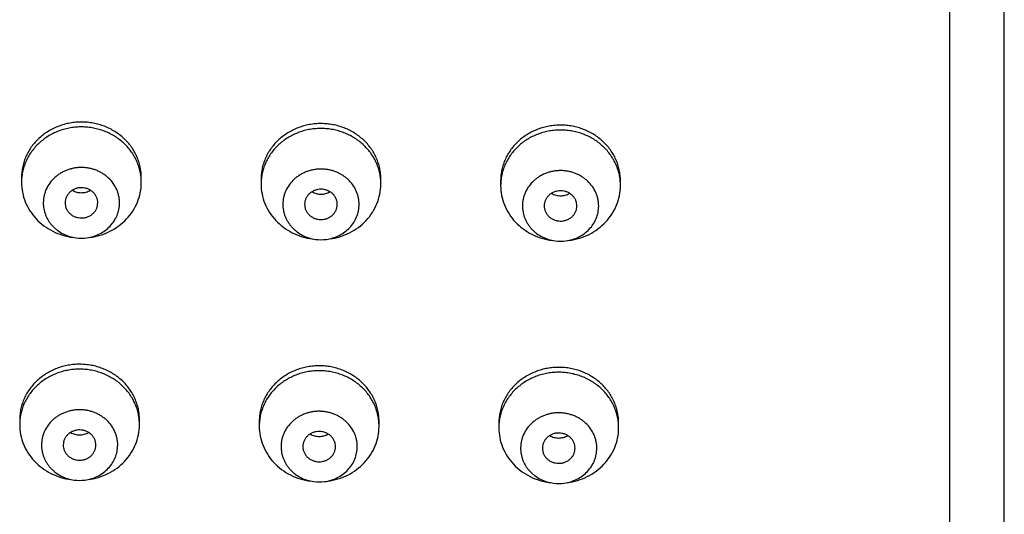
# Model space of a CAD drawing. Units: inches. Extents: x 0 to 11, y 0 to 8.5.
# Drawn here: x 4.5 to 5.1, y 6 to 6.3 of the extents above; entities that cross this region are included whole.
import ezdxf

# ---------------------------------------------------------------- set-up
doc = ezdxf.new("R2010")
doc.units = ezdxf.units.IN
doc.header["$LTSCALE"] = 0.605
doc.header["$MEASUREMENT"] = 0
doc.layers.get('0').update_dxf_attribs({"linetype": 'CONTINUOUS'})

msp = doc.modelspace()

# ---------------------------------------------------------------- linework, layer by layer
at = {"color": 7, "linetype": 'CONTINUOUS'}
for p, q in [((5.11232, 4.93594), (5.11232, 7.07519)), ((5.14982, 4.94999), (5.14982, 7.03769)), ((4.47296, 6.22534), (4.47296, 6.2217)), ((4.55546, 6.22143), (4.55546, 6.22507)), ((4.63795, 6.22427), (4.63795, 6.22063)), ((4.72045, 6.22037), (4.72045, 6.22401)), ((4.80295, 6.22321), (4.80295, 6.21957)), ((4.88545, 6.2193), (4.88545, 6.22294)), ((4.4717, 6.05845), (4.4717, 6.05481)), ((4.5542, 6.05454), (4.5542, 6.05818)), ((4.6367, 6.05738), (4.6367, 6.05374)), ((4.7192, 6.05348), (4.7192, 6.05712)), ((4.80169, 6.05632), (4.80169, 6.05268)), ((4.88419, 6.05241), (4.88419, 6.05605))]:
    msp.add_line(p, q, dxfattribs=at)
for centre, radius, start, end in [((4.50841, 6.2217), 0.03545, 175.75453, 179.56509), ((4.6734, 6.22063), 0.03545, 175.75453, 179.56509), ((4.8384, 6.21956), 0.03545, 175.75453, 179.56509), ((4.51421, 6.21161), 0.0283, 262.49484, 277.50554), ((4.6792, 6.21055), 0.0283, 262.49484, 277.50554), ((4.8442, 6.20948), 0.0283, 262.49484, 277.50554), ((4.50715, 6.05481), 0.03545, 175.75453, 179.56509), ((4.67215, 6.05374), 0.03545, 175.75453, 179.56509), ((4.83715, 6.05268), 0.03545, 175.75453, 179.56509), ((4.51295, 6.04473), 0.0283, 262.49484, 277.50554), ((4.67795, 6.04366), 0.0283, 262.49484, 277.50554), ((4.84294, 6.04259), 0.0283, 262.49484, 277.50554)]:
    msp.add_arc(centre, radius, start, end, dxfattribs=at)
for points, knots in [([(4.55546, 6.22507), (4.55546, 6.22632), (4.55532, 6.22882), (4.55473, 6.23253), (4.55375, 6.23618), (4.55239, 6.23971), (4.55066, 6.2431), (4.54858, 6.24632), (4.54617, 6.24934), (4.54346, 6.25212), (4.54047, 6.25464), (4.53722, 6.25688), (4.53376, 6.25882), (4.53011, 6.26043), (4.5263, 6.2617), (4.52238, 6.26262), (4.51839, 6.26318), (4.51435, 6.26338), (4.51031, 6.26321), (4.50631, 6.26267), (4.50238, 6.26178), (4.49857, 6.26053), (4.49491, 6.25894), (4.49143, 6.25703), (4.48817, 6.25481), (4.48516, 6.25231), (4.48242, 6.24955), (4.47999, 6.24655), (4.47789, 6.24334), (4.47614, 6.23996), (4.47475, 6.23643), (4.47374, 6.2328), (4.47312, 6.22909), (4.47297, 6.22659), (4.47296, 6.22534)], [0, 0, 0, 0, 0.030053, 0.060175, 0.090375, 0.120704, 0.151203, 0.181899, 0.21281, 0.243948, 0.275318, 0.306912, 0.338717, 0.37071, 0.402864, 0.435142, 0.467507, 0.499917, 0.532329, 0.564699, 0.596985, 0.629148, 0.661154, 0.692973, 0.724583, 0.755969, 0.787124, 0.81805, 0.848761, 0.879273, 0.909612, 0.939822, 0.969949, 1, 1, 1, 1]), ([(4.55546, 6.2217), (4.55546, 6.22292), (4.55533, 6.22538), (4.55476, 6.22902), (4.55381, 6.23259), (4.55251, 6.23606), (4.55084, 6.2394), (4.54884, 6.24258), (4.54652, 6.24556), (4.54391, 6.24833), (4.54102, 6.25084), (4.53788, 6.25309), (4.53452, 6.25505), (4.53098, 6.2567), (4.52729, 6.25803), (4.52347, 6.25903), (4.51957, 6.25968), (4.51562, 6.25998), (4.51166, 6.25993), (4.50772, 6.25953), (4.50384, 6.25878), (4.50006, 6.25769), (4.4964, 6.25627), (4.49291, 6.25452), (4.48962, 6.25248), (4.48655, 6.25015), (4.48373, 6.24756), (4.4812, 6.24473), (4.47897, 6.24169), (4.47706, 6.23847), (4.4755, 6.23509), (4.47429, 6.23158), (4.47345, 6.22798), (4.47314, 6.22554), (4.47305, 6.22432)], [0, 0, 0, 0, 0.030029, 0.060125, 0.090298, 0.120592, 0.151051, 0.181701, 0.212559, 0.24364, 0.274946, 0.306475, 0.338213, 0.370141, 0.402233, 0.434457, 0.466776, 0.499152, 0.531543, 0.563906, 0.596203, 0.628392, 0.660441, 0.692317, 0.723997, 0.755463, 0.786705, 0.817721, 0.848519, 0.879112, 0.90952, 0.939776, 0.969924, 1, 1, 1, 1]), ([(4.72045, 6.22401), (4.72045, 6.22525), (4.72032, 6.22775), (4.71973, 6.23147), (4.71874, 6.23511), (4.71738, 6.23864), (4.71565, 6.24204), (4.71358, 6.24526), (4.71117, 6.24827), (4.70846, 6.25106), (4.70546, 6.25358), (4.70222, 6.25582), (4.69875, 6.25775), (4.6951, 6.25936), (4.6913, 6.26063), (4.68738, 6.26155), (4.68338, 6.26212), (4.67935, 6.26231), (4.67531, 6.26214), (4.67131, 6.26161), (4.66738, 6.26071), (4.66357, 6.25946), (4.6599, 6.25788), (4.65642, 6.25597), (4.65316, 6.25375), (4.65015, 6.25124), (4.64742, 6.24848), (4.64499, 6.24548), (4.64289, 6.24227), (4.64113, 6.23889), (4.63974, 6.23536), (4.63873, 6.23173), (4.63811, 6.22802), (4.63796, 6.22552), (4.63795, 6.22427)], [0, 0, 0, 0, 0.030053, 0.060175, 0.090375, 0.120704, 0.151203, 0.181899, 0.21281, 0.243948, 0.275318, 0.306912, 0.338717, 0.37071, 0.402864, 0.435142, 0.467507, 0.499917, 0.532329, 0.564699, 0.596985, 0.629148, 0.661154, 0.692973, 0.724583, 0.755969, 0.787124, 0.81805, 0.848761, 0.879273, 0.909612, 0.939822, 0.969949, 1, 1, 1, 1]), ([(4.88545, 6.22294), (4.88545, 6.22419), (4.88532, 6.22669), (4.88472, 6.2304), (4.88374, 6.23404), (4.88238, 6.23758), (4.88065, 6.24097), (4.87857, 6.24419), (4.87617, 6.24721), (4.87345, 6.24999), (4.87046, 6.25251), (4.86722, 6.25475), (4.86375, 6.25669), (4.8601, 6.2583), (4.8563, 6.25957), (4.85238, 6.26049), (4.84838, 6.26105), (4.84434, 6.26125), (4.8403, 6.26108), (4.8363, 6.26054), (4.83238, 6.25964), (4.82856, 6.2584), (4.8249, 6.25681), (4.82142, 6.2549), (4.81816, 6.25268), (4.81515, 6.25018), (4.81241, 6.24741), (4.80998, 6.24441), (4.80788, 6.24121), (4.80613, 6.23782), (4.80474, 6.2343), (4.80373, 6.23066), (4.80311, 6.22695), (4.80296, 6.22445), (4.80295, 6.22321)], [0, 0, 0, 0, 0.030053, 0.060175, 0.090375, 0.120704, 0.151203, 0.181899, 0.21281, 0.243948, 0.275318, 0.306912, 0.338717, 0.37071, 0.402864, 0.435142, 0.467507, 0.499917, 0.532329, 0.564699, 0.596985, 0.629148, 0.661154, 0.692973, 0.724583, 0.755969, 0.787124, 0.81805, 0.848761, 0.879273, 0.909612, 0.939822, 0.969949, 1, 1, 1, 1]), ([(4.72045, 6.22063), (4.72045, 6.22186), (4.72032, 6.22431), (4.71976, 6.22795), (4.71881, 6.23152), (4.7175, 6.235), (4.71584, 6.23834), (4.71384, 6.24151), (4.71152, 6.2445), (4.7089, 6.24726), (4.70601, 6.24978), (4.70288, 6.25203), (4.69952, 6.25399), (4.69598, 6.25564), (4.69228, 6.25697), (4.68847, 6.25796), (4.68457, 6.25861), (4.68062, 6.25892), (4.67666, 6.25887), (4.67272, 6.25846), (4.66884, 6.25771), (4.66505, 6.25662), (4.6614, 6.2552), (4.65791, 6.25346), (4.65461, 6.25141), (4.65154, 6.24909), (4.64873, 6.2465), (4.64619, 6.24367), (4.64396, 6.24063), (4.64206, 6.2374), (4.64049, 6.23402), (4.63929, 6.23051), (4.63845, 6.22692), (4.63814, 6.22448), (4.63805, 6.22326)], [0, 0, 0, 0, 0.030029, 0.060125, 0.090298, 0.120592, 0.151051, 0.181701, 0.212559, 0.24364, 0.274946, 0.306475, 0.338213, 0.370141, 0.402233, 0.434457, 0.466776, 0.499152, 0.531543, 0.563906, 0.596203, 0.628392, 0.660441, 0.692317, 0.723997, 0.755463, 0.786705, 0.817721, 0.848519, 0.879112, 0.90952, 0.939776, 0.969924, 1, 1, 1, 1]), ([(4.88545, 6.21957), (4.88545, 6.22079), (4.88532, 6.22324), (4.88475, 6.22688), (4.88381, 6.23046), (4.8825, 6.23393), (4.88083, 6.23727), (4.87883, 6.24045), (4.87651, 6.24343), (4.8739, 6.24619), (4.87101, 6.24871), (4.86787, 6.25096), (4.86452, 6.25292), (4.86098, 6.25457), (4.85728, 6.2559), (4.85347, 6.2569), (4.84956, 6.25755), (4.84561, 6.25785), (4.84165, 6.2578), (4.83771, 6.2574), (4.83383, 6.25665), (4.83005, 6.25556), (4.82639, 6.25413), (4.8229, 6.25239), (4.81961, 6.25035), (4.81654, 6.24802), (4.81372, 6.24543), (4.81119, 6.2426), (4.80896, 6.23956), (4.80705, 6.23633), (4.80549, 6.23295), (4.80428, 6.22945), (4.80344, 6.22585), (4.80314, 6.22341), (4.80305, 6.22219)], [0, 0, 0, 0, 0.030029, 0.060125, 0.090298, 0.120592, 0.151051, 0.181701, 0.212559, 0.24364, 0.274946, 0.306475, 0.338213, 0.370141, 0.402233, 0.434457, 0.466776, 0.499152, 0.531543, 0.563906, 0.596203, 0.628392, 0.660441, 0.692317, 0.723997, 0.755463, 0.786705, 0.817721, 0.848519, 0.879112, 0.90952, 0.939776, 0.969924, 1, 1, 1, 1]), ([(4.54046, 6.20748), (4.54046, 6.20828), (4.54039, 6.20987), (4.54003, 6.21224), (4.53942, 6.21457), (4.53828, 6.21759), (4.53625, 6.22115), (4.53354, 6.22425), (4.53102, 6.22639), (4.52896, 6.22783), (4.52675, 6.22907), (4.52443, 6.23011), (4.52201, 6.23093), (4.51951, 6.23153), (4.51696, 6.2319), (4.51439, 6.23203), (4.51181, 6.23193), (4.50926, 6.23159), (4.50675, 6.23103), (4.50432, 6.23024), (4.50198, 6.22923), (4.49976, 6.22802), (4.49768, 6.22661), (4.49512, 6.22449), (4.49236, 6.22143), (4.49029, 6.2179), (4.4891, 6.2149), (4.48846, 6.21258), (4.48806, 6.21021), (4.48796, 6.20862), (4.48796, 6.20782)], [0, 0, 0, 0, 0.030053, 0.060186, 0.090398, 0.120728, 0.181842, 0.243816, 0.275185, 0.306781, 0.338589, 0.370587, 0.402747, 0.435034, 0.46741, 0.499832, 0.532257, 0.564642, 0.596944, 0.629124, 0.661147, 0.692984, 0.724611, 0.756013, 0.818051, 0.879221, 0.909573, 0.939801, 0.969943, 1, 1, 1, 1]), ([(4.70545, 6.20642), (4.70546, 6.20721), (4.70538, 6.20881), (4.70502, 6.21118), (4.70441, 6.2135), (4.70327, 6.21652), (4.70125, 6.22008), (4.69854, 6.22318), (4.69602, 6.22533), (4.69395, 6.22676), (4.69175, 6.22801), (4.68943, 6.22904), (4.687, 6.22987), (4.68451, 6.23046), (4.68196, 6.23083), (4.67939, 6.23096), (4.67681, 6.23086), (4.67426, 6.23053), (4.67175, 6.22996), (4.66932, 6.22917), (4.66698, 6.22817), (4.66475, 6.22695), (4.66267, 6.22554), (4.66012, 6.22343), (4.65736, 6.22037), (4.65528, 6.21683), (4.6541, 6.21383), (4.65345, 6.21151), (4.65306, 6.20915), (4.65296, 6.20755), (4.65295, 6.20676)], [0, 0, 0, 0, 0.030053, 0.060186, 0.090398, 0.120728, 0.181842, 0.243816, 0.275185, 0.306781, 0.338589, 0.370587, 0.402747, 0.435034, 0.46741, 0.499832, 0.532257, 0.564642, 0.596944, 0.629124, 0.661147, 0.692984, 0.724611, 0.756013, 0.818051, 0.879221, 0.909573, 0.939801, 0.969943, 1, 1, 1, 1]), ([(4.87045, 6.20535), (4.87045, 6.20615), (4.87038, 6.20774), (4.87002, 6.21011), (4.86941, 6.21244), (4.86827, 6.21546), (4.86625, 6.21902), (4.86353, 6.22211), (4.86101, 6.22426), (4.85895, 6.2257), (4.85675, 6.22694), (4.85442, 6.22798), (4.852, 6.2288), (4.8495, 6.2294), (4.84696, 6.22976), (4.84438, 6.2299), (4.84181, 6.2298), (4.83925, 6.22946), (4.83675, 6.2289), (4.83431, 6.22811), (4.83197, 6.2271), (4.82975, 6.22589), (4.82767, 6.22448), (4.82511, 6.22236), (4.82235, 6.2193), (4.82028, 6.21577), (4.81909, 6.21276), (4.81845, 6.21045), (4.81805, 6.20808), (4.81795, 6.20649), (4.81795, 6.20569)], [0, 0, 0, 0, 0.030053, 0.060186, 0.090398, 0.120728, 0.181842, 0.243816, 0.275185, 0.306781, 0.338589, 0.370587, 0.402747, 0.435034, 0.46741, 0.499832, 0.532257, 0.564642, 0.596944, 0.629124, 0.661147, 0.692984, 0.724611, 0.756013, 0.818051, 0.879221, 0.909573, 0.939801, 0.969943, 1, 1, 1, 1]), ([(4.47296, 6.2217), (4.47296, 6.21942), (4.4734, 6.21485), (4.47537, 6.20822), (4.47858, 6.20202), (4.48292, 6.19646), (4.48825, 6.19171), (4.49441, 6.18791), (4.50119, 6.18519), (4.50597, 6.18415), (4.5084, 6.18383)], [0, 0, 0, 0, 0.120761, 0.242126, 0.364626, 0.488633, 0.614314, 0.741626, 0.870325, 1, 1, 1, 1]), ([(4.52002, 6.18383), (4.52243, 6.18415), (4.52719, 6.18519), (4.53394, 6.18788), (4.54007, 6.19165), (4.5454, 6.19636), (4.54974, 6.20188), (4.55297, 6.20803), (4.55497, 6.21462), (4.55544, 6.21917), (4.55546, 6.22143)], [0, 0, 0, 0, 0.129656, 0.258342, 0.385652, 0.511341, 0.635363, 0.757879, 0.879255, 1, 1, 1, 1]), ([(4.63795, 6.22063), (4.63795, 6.21836), (4.6384, 6.21378), (4.64036, 6.20715), (4.64357, 6.20096), (4.64791, 6.1954), (4.65325, 6.19064), (4.6594, 6.18685), (4.66618, 6.18413), (4.67097, 6.18309), (4.67339, 6.18277)], [0, 0, 0, 0, 0.120761, 0.242126, 0.364626, 0.488633, 0.614314, 0.741626, 0.870325, 1, 1, 1, 1]), ([(4.68501, 6.18277), (4.68742, 6.18309), (4.69219, 6.18412), (4.69894, 6.18682), (4.70507, 6.19058), (4.71039, 6.1953), (4.71474, 6.20082), (4.71796, 6.20697), (4.71996, 6.21355), (4.72043, 6.2181), (4.72045, 6.22037)], [0, 0, 0, 0, 0.129656, 0.258342, 0.385652, 0.511341, 0.635363, 0.757879, 0.879255, 1, 1, 1, 1]), ([(4.80295, 6.21957), (4.80295, 6.21729), (4.80339, 6.21271), (4.80536, 6.20609), (4.80857, 6.19989), (4.81291, 6.19433), (4.81825, 6.18958), (4.8244, 6.18578), (4.83118, 6.18306), (4.83597, 6.18202), (4.83839, 6.1817)], [0, 0, 0, 0, 0.120761, 0.242126, 0.364626, 0.488633, 0.614314, 0.741626, 0.870325, 1, 1, 1, 1]), ([(4.85001, 6.1817), (4.85242, 6.18202), (4.85718, 6.18305), (4.86393, 6.18575), (4.87007, 6.18952), (4.87539, 6.19423), (4.87973, 6.19975), (4.88296, 6.2059), (4.88496, 6.21248), (4.88543, 6.21704), (4.88545, 6.2193)], [0, 0, 0, 0, 0.129656, 0.258342, 0.385652, 0.511341, 0.635363, 0.757879, 0.879255, 1, 1, 1, 1]), ([(4.52546, 6.20758), (4.52546, 6.20826), (4.52536, 6.20929), (4.52501, 6.21062), (4.52452, 6.21191), (4.52366, 6.21344), (4.52249, 6.21476), (4.52141, 6.21568), (4.52023, 6.21651), (4.5186, 6.21733), (4.51649, 6.21793), (4.51428, 6.21815), (4.51208, 6.21796), (4.50996, 6.21738), (4.50831, 6.21658), (4.50712, 6.21578), (4.50603, 6.21487), (4.50484, 6.21356), (4.50396, 6.21204), (4.50345, 6.21076), (4.50308, 6.20944), (4.50296, 6.20841), (4.50296, 6.20773)], [0, 0, 0, 0, 0.060129, 0.090368, 0.120719, 0.181862, 0.243873, 0.275261, 0.306875, 0.370648, 0.435064, 0.499832, 0.564612, 0.629063, 0.692889, 0.724534, 0.755956, 0.818031, 0.87923, 0.909603, 0.939858, 1, 1, 1, 1]), ([(4.50802, 6.21636), (4.50848, 6.21608), (4.50944, 6.21558), (4.51097, 6.21504), (4.51257, 6.21471), (4.51421, 6.2146), (4.51584, 6.21471), (4.51744, 6.21504), (4.51897, 6.21558), (4.51993, 6.21608), (4.52039, 6.21636)], [0, 0, 0, 0, 0.123809, 0.24861, 0.374121, 0.499999, 0.625876, 0.751388, 0.876189, 1, 1, 1, 1]), ([(4.69045, 6.20651), (4.69046, 6.2072), (4.69035, 6.20823), (4.69001, 6.20955), (4.68952, 6.21084), (4.68865, 6.21237), (4.68749, 6.2137), (4.68641, 6.21462), (4.68523, 6.21544), (4.6836, 6.21626), (4.68148, 6.21687), (4.67928, 6.21708), (4.67708, 6.2169), (4.67495, 6.21632), (4.67331, 6.21552), (4.67212, 6.21471), (4.67102, 6.2138), (4.66984, 6.21249), (4.66895, 6.21098), (4.66844, 6.20969), (4.66808, 6.20837), (4.66796, 6.20734), (4.66795, 6.20666)], [0, 0, 0, 0, 0.060129, 0.090368, 0.120719, 0.181862, 0.243873, 0.275261, 0.306875, 0.370648, 0.435064, 0.499832, 0.564612, 0.629063, 0.692889, 0.724534, 0.755956, 0.818031, 0.87923, 0.909603, 0.939858, 1, 1, 1, 1]), ([(4.67302, 6.21529), (4.67348, 6.21501), (4.67444, 6.21452), (4.67597, 6.21398), (4.67757, 6.21365), (4.6792, 6.21354), (4.68083, 6.21365), (4.68243, 6.21398), (4.68397, 6.21452), (4.68493, 6.21501), (4.68538, 6.21529)], [0, 0, 0, 0, 0.123809, 0.24861, 0.374121, 0.499999, 0.625876, 0.751388, 0.876189, 1, 1, 1, 1]), ([(4.85545, 6.20545), (4.85545, 6.20613), (4.85535, 6.20716), (4.855, 6.20848), (4.85451, 6.20978), (4.85365, 6.2113), (4.85249, 6.21263), (4.8514, 6.21355), (4.85022, 6.21438), (4.84859, 6.21519), (4.84648, 6.2158), (4.84428, 6.21602), (4.84207, 6.21583), (4.83995, 6.21525), (4.83831, 6.21445), (4.83711, 6.21364), (4.83602, 6.21274), (4.83484, 6.21143), (4.83395, 6.20991), (4.83344, 6.20862), (4.83307, 6.2073), (4.83295, 6.20627), (4.83295, 6.20559)], [0, 0, 0, 0, 0.060129, 0.090368, 0.120719, 0.181862, 0.243873, 0.275261, 0.306875, 0.370648, 0.435064, 0.499832, 0.564612, 0.629063, 0.692889, 0.724534, 0.755956, 0.818031, 0.87923, 0.909603, 0.939858, 1, 1, 1, 1]), ([(4.83802, 6.21422), (4.83847, 6.21395), (4.83943, 6.21345), (4.84096, 6.21291), (4.84256, 6.21258), (4.8442, 6.21247), (4.84583, 6.21258), (4.84743, 6.21291), (4.84896, 6.21345), (4.84992, 6.21394), (4.85038, 6.21422)], [0, 0, 0, 0, 0.123809, 0.24861, 0.374121, 0.499999, 0.625876, 0.751388, 0.876189, 1, 1, 1, 1]), ([(4.48796, 6.20782), (4.48795, 6.20637), (4.48814, 6.20417), (4.48882, 6.20133), (4.48954, 6.19924), (4.49045, 6.19722), (4.49155, 6.19529), (4.49284, 6.19346), (4.4943, 6.19174), (4.49592, 6.19015), (4.49828, 6.18821), (4.50157, 6.18617), (4.5059, 6.18443), (4.50896, 6.18376), (4.51051, 6.18356)], [0, 0, 0, 0, 0.12069, 0.181318, 0.24214, 0.303241, 0.364688, 0.426514, 0.488747, 0.551401, 0.614479, 0.741727, 0.870372, 1, 1, 1, 1]), ([(4.50296, 6.20773), (4.50295, 6.20704), (4.50305, 6.20601), (4.5034, 6.20469), (4.50389, 6.20339), (4.50476, 6.20187), (4.50592, 6.20054), (4.507, 6.19962), (4.50818, 6.1988), (4.50981, 6.19798), (4.51193, 6.19737), (4.51413, 6.19715), (4.51633, 6.19734), (4.51846, 6.19792), (4.5201, 6.19872), (4.52129, 6.19953), (4.52239, 6.20043), (4.52357, 6.20175), (4.52446, 6.20326), (4.52497, 6.20455), (4.52533, 6.20587), (4.52545, 6.2069), (4.52546, 6.20758)], [0, 0, 0, 0, 0.060129, 0.090368, 0.120719, 0.181862, 0.243873, 0.275261, 0.306875, 0.370648, 0.435064, 0.499832, 0.564612, 0.629063, 0.692889, 0.724534, 0.755956, 0.818031, 0.87923, 0.909603, 0.939858, 1, 1, 1, 1]), ([(4.5179, 6.18356), (4.51944, 6.18376), (4.52247, 6.18442), (4.52676, 6.18613), (4.53067, 6.18853), (4.53406, 6.19153), (4.53682, 6.19504), (4.53887, 6.19895), (4.54014, 6.20314), (4.54044, 6.20604), (4.54046, 6.20748)], [0, 0, 0, 0, 0.129656, 0.258343, 0.385653, 0.511342, 0.635366, 0.757873, 0.879265, 1, 1, 1, 1]), ([(4.65295, 6.20676), (4.65294, 6.2053), (4.65314, 6.2031), (4.65382, 6.20026), (4.65453, 6.19818), (4.65544, 6.19616), (4.65655, 6.19422), (4.65784, 6.19239), (4.6593, 6.19067), (4.66091, 6.18908), (4.66328, 6.18714), (4.66656, 6.18511), (4.6709, 6.18336), (4.67396, 6.18269), (4.67551, 6.18249)], [0, 0, 0, 0, 0.12069, 0.181318, 0.24214, 0.303241, 0.364688, 0.426514, 0.488747, 0.551401, 0.614479, 0.741727, 0.870372, 1, 1, 1, 1]), ([(4.66795, 6.20666), (4.66795, 6.20598), (4.66805, 6.20495), (4.6684, 6.20362), (4.66889, 6.20233), (4.66975, 6.2008), (4.67092, 6.19947), (4.672, 6.19855), (4.67318, 6.19773), (4.67481, 6.19691), (4.67692, 6.1963), (4.67912, 6.19609), (4.68133, 6.19628), (4.68345, 6.19686), (4.68509, 6.19765), (4.68629, 6.19846), (4.68738, 6.19937), (4.68856, 6.20068), (4.68945, 6.20219), (4.68996, 6.20348), (4.69033, 6.2048), (4.69045, 6.20583), (4.69045, 6.20651)], [0, 0, 0, 0, 0.060129, 0.090368, 0.120719, 0.181862, 0.243873, 0.275261, 0.306875, 0.370648, 0.435064, 0.499832, 0.564612, 0.629063, 0.692889, 0.724534, 0.755956, 0.818031, 0.87923, 0.909603, 0.939858, 1, 1, 1, 1]), ([(4.6829, 6.18249), (4.68443, 6.18269), (4.68746, 6.18335), (4.69176, 6.18507), (4.69566, 6.18746), (4.69905, 6.19046), (4.70182, 6.19397), (4.70387, 6.19789), (4.70514, 6.20208), (4.70544, 6.20497), (4.70545, 6.20642)], [0, 0, 0, 0, 0.129656, 0.258343, 0.385653, 0.511342, 0.635366, 0.757873, 0.879265, 1, 1, 1, 1]), ([(4.81795, 6.20569), (4.81794, 6.20423), (4.81814, 6.20204), (4.81881, 6.19919), (4.81953, 6.19711), (4.82044, 6.19509), (4.82155, 6.19316), (4.82283, 6.19132), (4.82429, 6.1896), (4.82591, 6.18801), (4.82827, 6.18608), (4.83156, 6.18404), (4.83589, 6.18229), (4.83895, 6.18163), (4.8405, 6.18142)], [0, 0, 0, 0, 0.12069, 0.181318, 0.24214, 0.303241, 0.364688, 0.426514, 0.488747, 0.551401, 0.614479, 0.741727, 0.870372, 1, 1, 1, 1]), ([(4.83295, 6.20559), (4.83294, 6.20491), (4.83305, 6.20388), (4.83339, 6.20255), (4.83388, 6.20126), (4.83475, 6.19974), (4.83591, 6.19841), (4.83699, 6.19749), (4.83817, 6.19666), (4.8398, 6.19585), (4.84192, 6.19524), (4.84412, 6.19502), (4.84632, 6.19521), (4.84845, 6.19579), (4.85009, 6.19659), (4.85128, 6.1974), (4.85238, 6.1983), (4.85356, 6.19961), (4.85445, 6.20113), (4.85496, 6.20242), (4.85533, 6.20374), (4.85544, 6.20476), (4.85545, 6.20545)], [0, 0, 0, 0, 0.060129, 0.090368, 0.120719, 0.181862, 0.243873, 0.275261, 0.306875, 0.370648, 0.435064, 0.499832, 0.564612, 0.629063, 0.692889, 0.724534, 0.755956, 0.818031, 0.87923, 0.909603, 0.939858, 1, 1, 1, 1]), ([(4.84789, 6.18142), (4.84943, 6.18163), (4.85246, 6.18228), (4.85676, 6.184), (4.86066, 6.1864), (4.86405, 6.1894), (4.86681, 6.19291), (4.86886, 6.19682), (4.87014, 6.20101), (4.87044, 6.20391), (4.87045, 6.20535)], [0, 0, 0, 0, 0.129656, 0.258343, 0.385653, 0.511342, 0.635366, 0.757873, 0.879265, 1, 1, 1, 1]), ([(4.5542, 6.05818), (4.5542, 6.05943), (4.55407, 6.06193), (4.55348, 6.06565), (4.55249, 6.06929), (4.55113, 6.07282), (4.5494, 6.07621), (4.54733, 6.07943), (4.54492, 6.08245), (4.54221, 6.08523), (4.53921, 6.08776), (4.53597, 6.08999), (4.5325, 6.09193), (4.52885, 6.09354), (4.52505, 6.09481), (4.52113, 6.09573), (4.51713, 6.09629), (4.5131, 6.09649), (4.50906, 6.09632), (4.50506, 6.09578), (4.50113, 6.09489), (4.49732, 6.09364), (4.49365, 6.09205), (4.49017, 6.09014), (4.48691, 6.08792), (4.4839, 6.08542), (4.48117, 6.08266), (4.47874, 6.07966), (4.47664, 6.07645), (4.47488, 6.07307), (4.47349, 6.06954), (4.47248, 6.06591), (4.47186, 6.0622), (4.47171, 6.0597), (4.4717, 6.05845)], [0, 0, 0, 0, 0.030053, 0.060175, 0.090375, 0.120704, 0.151203, 0.181899, 0.21281, 0.243948, 0.275318, 0.306912, 0.338717, 0.37071, 0.402864, 0.435142, 0.467507, 0.499917, 0.532329, 0.564699, 0.596985, 0.629148, 0.661154, 0.692973, 0.724583, 0.755969, 0.787124, 0.81805, 0.848761, 0.879273, 0.909612, 0.939822, 0.969949, 1, 1, 1, 1]), ([(4.5542, 6.05481), (4.5542, 6.05603), (4.55407, 6.05849), (4.5535, 6.06213), (4.55256, 6.0657), (4.55125, 6.06918), (4.54959, 6.07251), (4.54759, 6.07569), (4.54527, 6.07867), (4.54265, 6.08144), (4.53976, 6.08396), (4.53662, 6.0862), (4.53327, 6.08816), (4.52973, 6.08982), (4.52603, 6.09114), (4.52222, 6.09214), (4.51832, 6.09279), (4.51437, 6.09309), (4.51041, 6.09304), (4.50647, 6.09264), (4.50259, 6.09189), (4.4988, 6.0908), (4.49515, 6.08938), (4.49166, 6.08763), (4.48836, 6.08559), (4.48529, 6.08326), (4.48248, 6.08067), (4.47994, 6.07785), (4.47771, 6.0748), (4.47581, 6.07158), (4.47424, 6.0682), (4.47304, 6.06469), (4.4722, 6.0611), (4.47189, 6.05866), (4.4718, 6.05743)], [0, 0, 0, 0, 0.030029, 0.060125, 0.090298, 0.120592, 0.151051, 0.181701, 0.212559, 0.24364, 0.274946, 0.306475, 0.338213, 0.370141, 0.402233, 0.434457, 0.466776, 0.499152, 0.531543, 0.563906, 0.596203, 0.628392, 0.660441, 0.692317, 0.723997, 0.755463, 0.786705, 0.817721, 0.848519, 0.879112, 0.90952, 0.939776, 0.969924, 1, 1, 1, 1]), ([(4.7192, 6.05712), (4.7192, 6.05836), (4.71906, 6.06087), (4.71847, 6.06458), (4.71749, 6.06822), (4.71613, 6.07175), (4.7144, 6.07515), (4.71232, 6.07837), (4.70992, 6.08138), (4.7072, 6.08417), (4.70421, 6.08669), (4.70096, 6.08893), (4.6975, 6.09086), (4.69385, 6.09247), (4.69005, 6.09374), (4.68613, 6.09467), (4.68213, 6.09523), (4.67809, 6.09542), (4.67405, 6.09525), (4.67005, 6.09472), (4.66613, 6.09382), (4.66231, 6.09257), (4.65865, 6.09099), (4.65517, 6.08908), (4.65191, 6.08686), (4.6489, 6.08435), (4.64616, 6.08159), (4.64373, 6.07859), (4.64163, 6.07538), (4.63988, 6.072), (4.63849, 6.06848), (4.63748, 6.06484), (4.63686, 6.06113), (4.63671, 6.05863), (4.6367, 6.05738)], [0, 0, 0, 0, 0.030053, 0.060175, 0.090375, 0.120704, 0.151203, 0.181899, 0.21281, 0.243948, 0.275318, 0.306912, 0.338717, 0.37071, 0.402864, 0.435142, 0.467507, 0.499917, 0.532329, 0.564699, 0.596985, 0.629148, 0.661154, 0.692973, 0.724583, 0.755969, 0.787124, 0.81805, 0.848761, 0.879273, 0.909612, 0.939822, 0.969949, 1, 1, 1, 1]), ([(4.7192, 6.05374), (4.7192, 6.05497), (4.71907, 6.05742), (4.7185, 6.06106), (4.71756, 6.06464), (4.71625, 6.06811), (4.71458, 6.07145), (4.71258, 6.07463), (4.71026, 6.07761), (4.70765, 6.08037), (4.70476, 6.08289), (4.70162, 6.08514), (4.69827, 6.0871), (4.69473, 6.08875), (4.69103, 6.09008), (4.68721, 6.09107), (4.68331, 6.09173), (4.67936, 6.09203), (4.6754, 6.09198), (4.67146, 6.09157), (4.66758, 6.09082), (4.6638, 6.08973), (4.66014, 6.08831), (4.65665, 6.08657), (4.65336, 6.08453), (4.65029, 6.0822), (4.64747, 6.07961), (4.64494, 6.07678), (4.64271, 6.07374), (4.6408, 6.07051), (4.63924, 6.06713), (4.63803, 6.06363), (4.63719, 6.06003), (4.63689, 6.05759), (4.63679, 6.05637)], [0, 0, 0, 0, 0.030029, 0.060125, 0.090298, 0.120592, 0.151051, 0.181701, 0.212559, 0.24364, 0.274946, 0.306475, 0.338213, 0.370141, 0.402233, 0.434457, 0.466776, 0.499152, 0.531543, 0.563906, 0.596203, 0.628392, 0.660441, 0.692317, 0.723997, 0.755463, 0.786705, 0.817721, 0.848519, 0.879112, 0.90952, 0.939776, 0.969924, 1, 1, 1, 1]), ([(4.88419, 6.05605), (4.88419, 6.0573), (4.88406, 6.0598), (4.88347, 6.06351), (4.88249, 6.06715), (4.88112, 6.07069), (4.8794, 6.07408), (4.87732, 6.0773), (4.87491, 6.08032), (4.8722, 6.0831), (4.86921, 6.08562), (4.86596, 6.08786), (4.8625, 6.0898), (4.85884, 6.09141), (4.85504, 6.09268), (4.85112, 6.0936), (4.84712, 6.09416), (4.84309, 6.09436), (4.83905, 6.09419), (4.83505, 6.09365), (4.83112, 6.09276), (4.82731, 6.09151), (4.82364, 6.08992), (4.82017, 6.08801), (4.8169, 6.08579), (4.81389, 6.08329), (4.81116, 6.08052), (4.80873, 6.07752), (4.80663, 6.07432), (4.80487, 6.07093), (4.80349, 6.06741), (4.80248, 6.06377), (4.80186, 6.06006), (4.8017, 6.05756), (4.80169, 6.05632)], [0, 0, 0, 0, 0.030053, 0.060175, 0.090375, 0.120704, 0.151203, 0.181899, 0.21281, 0.243948, 0.275318, 0.306912, 0.338717, 0.37071, 0.402864, 0.435142, 0.467507, 0.499917, 0.532329, 0.564699, 0.596985, 0.629148, 0.661154, 0.692973, 0.724583, 0.755969, 0.787124, 0.81805, 0.848761, 0.879273, 0.909612, 0.939822, 0.969949, 1, 1, 1, 1]), ([(4.88419, 6.05268), (4.88419, 6.0539), (4.88407, 6.05635), (4.8835, 6.06), (4.88255, 6.06357), (4.88124, 6.06704), (4.87958, 6.07038), (4.87758, 6.07356), (4.87526, 6.07654), (4.87264, 6.07931), (4.86975, 6.08182), (4.86662, 6.08407), (4.86326, 6.08603), (4.85972, 6.08768), (4.85603, 6.08901), (4.85221, 6.09001), (4.84831, 6.09066), (4.84436, 6.09096), (4.8404, 6.09091), (4.83646, 6.09051), (4.83258, 6.08976), (4.82879, 6.08867), (4.82514, 6.08724), (4.82165, 6.0855), (4.81835, 6.08346), (4.81528, 6.08113), (4.81247, 6.07854), (4.80993, 6.07571), (4.8077, 6.07267), (4.8058, 6.06945), (4.80423, 6.06606), (4.80303, 6.06256), (4.80219, 6.05896), (4.80188, 6.05652), (4.80179, 6.0553)], [0, 0, 0, 0, 0.030029, 0.060125, 0.090298, 0.120592, 0.151051, 0.181701, 0.212559, 0.24364, 0.274946, 0.306475, 0.338213, 0.370141, 0.402233, 0.434457, 0.466776, 0.499152, 0.531543, 0.563906, 0.596203, 0.628392, 0.660441, 0.692317, 0.723997, 0.755463, 0.786705, 0.817721, 0.848519, 0.879112, 0.90952, 0.939776, 0.969924, 1, 1, 1, 1]), ([(4.5392, 6.04059), (4.53921, 6.04139), (4.53913, 6.04298), (4.53877, 6.04536), (4.53816, 6.04768), (4.53702, 6.0507), (4.535, 6.05426), (4.53229, 6.05736), (4.52977, 6.0595), (4.5277, 6.06094), (4.5255, 6.06219), (4.52318, 6.06322), (4.52075, 6.06404), (4.51826, 6.06464), (4.51571, 6.06501), (4.51313, 6.06514), (4.51056, 6.06504), (4.50801, 6.06471), (4.5055, 6.06414), (4.50307, 6.06335), (4.50073, 6.06235), (4.4985, 6.06113), (4.49642, 6.05972), (4.49387, 6.05761), (4.49111, 6.05454), (4.48903, 6.05101), (4.48785, 6.04801), (4.4872, 6.04569), (4.48681, 6.04332), (4.48671, 6.04173), (4.4867, 6.04093)], [0, 0, 0, 0, 0.030053, 0.060186, 0.090398, 0.120728, 0.181842, 0.243816, 0.275185, 0.306781, 0.338589, 0.370587, 0.402747, 0.435034, 0.46741, 0.499832, 0.532257, 0.564642, 0.596944, 0.629124, 0.661147, 0.692984, 0.724611, 0.756013, 0.818051, 0.879221, 0.909573, 0.939801, 0.969943, 1, 1, 1, 1]), ([(4.7042, 6.03953), (4.7042, 6.04032), (4.70413, 6.04192), (4.70377, 6.04429), (4.70316, 6.04662), (4.70202, 6.04963), (4.7, 6.05319), (4.69728, 6.05629), (4.69476, 6.05844), (4.6927, 6.05988), (4.6905, 6.06112), (4.68817, 6.06216), (4.68575, 6.06298), (4.68325, 6.06357), (4.68071, 6.06394), (4.67813, 6.06407), (4.67555, 6.06397), (4.673, 6.06364), (4.6705, 6.06308), (4.66806, 6.06229), (4.66572, 6.06128), (4.6635, 6.06006), (4.66142, 6.05865), (4.65886, 6.05654), (4.6561, 6.05348), (4.65403, 6.04994), (4.65284, 6.04694), (4.6522, 6.04462), (4.6518, 6.04226), (4.6517, 6.04066), (4.6517, 6.03987)], [0, 0, 0, 0, 0.030053, 0.060186, 0.090398, 0.120728, 0.181842, 0.243816, 0.275185, 0.306781, 0.338589, 0.370587, 0.402747, 0.435034, 0.46741, 0.499832, 0.532257, 0.564642, 0.596944, 0.629124, 0.661147, 0.692984, 0.724611, 0.756013, 0.818051, 0.879221, 0.909573, 0.939801, 0.969943, 1, 1, 1, 1]), ([(4.86919, 6.03846), (4.8692, 6.03926), (4.86913, 6.04085), (4.86877, 6.04322), (4.86815, 6.04555), (4.86701, 6.04857), (4.86499, 6.05213), (4.86228, 6.05522), (4.85976, 6.05737), (4.8577, 6.05881), (4.85549, 6.06005), (4.85317, 6.06109), (4.85075, 6.06191), (4.84825, 6.06251), (4.8457, 6.06287), (4.84313, 6.06301), (4.84055, 6.06291), (4.838, 6.06257), (4.83549, 6.06201), (4.83306, 6.06122), (4.83072, 6.06021), (4.8285, 6.059), (4.82641, 6.05759), (4.82386, 6.05547), (4.8211, 6.05241), (4.81902, 6.04888), (4.81784, 6.04587), (4.81719, 6.04356), (4.8168, 6.04119), (4.8167, 6.0396), (4.81669, 6.0388)], [0, 0, 0, 0, 0.030053, 0.060186, 0.090398, 0.120728, 0.181842, 0.243816, 0.275185, 0.306781, 0.338589, 0.370587, 0.402747, 0.435034, 0.46741, 0.499832, 0.532257, 0.564642, 0.596944, 0.629124, 0.661147, 0.692984, 0.724611, 0.756013, 0.818051, 0.879221, 0.909573, 0.939801, 0.969943, 1, 1, 1, 1]), ([(4.4717, 6.05481), (4.4717, 6.05253), (4.47214, 6.04796), (4.47411, 6.04133), (4.47732, 6.03514), (4.48166, 6.02957), (4.487, 6.02482), (4.49315, 6.02103), (4.49993, 6.0183), (4.50472, 6.01727), (4.50714, 6.01695)], [0, 0, 0, 0, 0.120761, 0.242126, 0.364626, 0.488633, 0.614314, 0.741626, 0.870325, 1, 1, 1, 1]), ([(4.5242, 6.04069), (4.52421, 6.04137), (4.5241, 6.0424), (4.52376, 6.04373), (4.52327, 6.04502), (4.5224, 6.04655), (4.52124, 6.04787), (4.52016, 6.0488), (4.51898, 6.04962), (4.51735, 6.05044), (4.51523, 6.05105), (4.51303, 6.05126), (4.51083, 6.05107), (4.5087, 6.05049), (4.50706, 6.0497), (4.50587, 6.04889), (4.50477, 6.04798), (4.50359, 6.04667), (4.5027, 6.04516), (4.50219, 6.04387), (4.50182, 6.04255), (4.50171, 6.04152), (4.5017, 6.04084)], [0, 0, 0, 0, 0.060129, 0.090368, 0.120719, 0.181862, 0.243873, 0.275261, 0.306875, 0.370648, 0.435064, 0.499832, 0.564612, 0.629063, 0.692889, 0.724534, 0.755956, 0.818031, 0.87923, 0.909603, 0.939858, 1, 1, 1, 1]), ([(4.50677, 6.04947), (4.50723, 6.04919), (4.50819, 6.04869), (4.50972, 6.04815), (4.51132, 6.04783), (4.51295, 6.04772), (4.51458, 6.04782), (4.51618, 6.04815), (4.51772, 6.04869), (4.51867, 6.04919), (4.51913, 6.04947)], [0, 0, 0, 0, 0.123809, 0.24861, 0.374121, 0.499999, 0.625876, 0.751388, 0.876189, 1, 1, 1, 1]), ([(4.51876, 6.01695), (4.52117, 6.01726), (4.52594, 6.0183), (4.53268, 6.021), (4.53882, 6.02476), (4.54414, 6.02948), (4.54849, 6.03499), (4.55171, 6.04114), (4.55371, 6.04773), (4.55418, 6.05228), (4.5542, 6.05454)], [0, 0, 0, 0, 0.129656, 0.258342, 0.385652, 0.511341, 0.635363, 0.757879, 0.879255, 1, 1, 1, 1]), ([(4.6367, 6.05374), (4.6367, 6.05147), (4.63714, 6.04689), (4.63911, 6.04026), (4.64232, 6.03407), (4.64666, 6.02851), (4.65199, 6.02376), (4.65815, 6.01996), (4.66493, 6.01724), (4.66971, 6.0162), (4.67214, 6.01588)], [0, 0, 0, 0, 0.120761, 0.242126, 0.364626, 0.488633, 0.614314, 0.741626, 0.870325, 1, 1, 1, 1]), ([(4.6892, 6.03962), (4.6892, 6.04031), (4.6891, 6.04134), (4.68875, 6.04266), (4.68826, 6.04396), (4.6874, 6.04548), (4.68623, 6.04681), (4.68515, 6.04773), (4.68397, 6.04855), (4.68234, 6.04937), (4.68023, 6.04998), (4.67803, 6.05019), (4.67582, 6.05001), (4.6737, 6.04943), (4.67206, 6.04863), (4.67086, 6.04782), (4.66977, 6.04692), (4.66859, 6.0456), (4.6677, 6.04409), (4.66719, 6.0428), (4.66682, 6.04148), (4.6667, 6.04045), (4.6667, 6.03977)], [0, 0, 0, 0, 0.060129, 0.090368, 0.120719, 0.181862, 0.243873, 0.275261, 0.306875, 0.370648, 0.435064, 0.499832, 0.564612, 0.629063, 0.692889, 0.724534, 0.755956, 0.818031, 0.87923, 0.909603, 0.939858, 1, 1, 1, 1]), ([(4.68376, 6.01588), (4.68617, 6.0162), (4.69093, 6.01723), (4.69768, 6.01993), (4.70382, 6.02369), (4.70914, 6.02841), (4.71348, 6.03393), (4.71671, 6.04008), (4.71871, 6.04666), (4.71918, 6.05121), (4.7192, 6.05348)], [0, 0, 0, 0, 0.129656, 0.258342, 0.385652, 0.511341, 0.635363, 0.757879, 0.879255, 1, 1, 1, 1]), ([(4.80169, 6.05268), (4.80169, 6.0504), (4.80214, 6.04583), (4.80411, 6.0392), (4.80731, 6.033), (4.81166, 6.02744), (4.81699, 6.02269), (4.82315, 6.01889), (4.82992, 6.01617), (4.83471, 6.01513), (4.83713, 6.01481)], [0, 0, 0, 0, 0.120761, 0.242126, 0.364626, 0.488633, 0.614314, 0.741626, 0.870325, 1, 1, 1, 1]), ([(4.85419, 6.03856), (4.8542, 6.03924), (4.8541, 6.04027), (4.85375, 6.0416), (4.85326, 6.04289), (4.85239, 6.04441), (4.85123, 6.04574), (4.85015, 6.04666), (4.84897, 6.04749), (4.84734, 6.04831), (4.84522, 6.04891), (4.84302, 6.04913), (4.84082, 6.04894), (4.83869, 6.04836), (4.83705, 6.04756), (4.83586, 6.04676), (4.83476, 6.04585), (4.83358, 6.04454), (4.83269, 6.04302), (4.83218, 6.04174), (4.83182, 6.04041), (4.8317, 6.03939), (4.83169, 6.0387)], [0, 0, 0, 0, 0.060129, 0.090368, 0.120719, 0.181862, 0.243873, 0.275261, 0.306875, 0.370648, 0.435064, 0.499832, 0.564612, 0.629063, 0.692889, 0.724534, 0.755956, 0.818031, 0.87923, 0.909603, 0.939858, 1, 1, 1, 1]), ([(4.84875, 6.01481), (4.85116, 6.01513), (4.85593, 6.01616), (4.86268, 6.01886), (4.86881, 6.02263), (4.87413, 6.02734), (4.87848, 6.03286), (4.8817, 6.03901), (4.8837, 6.04559), (4.88418, 6.05015), (4.88419, 6.05241)], [0, 0, 0, 0, 0.129656, 0.258342, 0.385652, 0.511341, 0.635363, 0.757879, 0.879255, 1, 1, 1, 1]), ([(4.67177, 6.0484), (4.67222, 6.04812), (4.67318, 6.04763), (4.67471, 6.04709), (4.67631, 6.04676), (4.67795, 6.04665), (4.67958, 6.04676), (4.68118, 6.04709), (4.68271, 6.04763), (4.68367, 6.04812), (4.68413, 6.0484)], [0, 0, 0, 0, 0.123809, 0.24861, 0.374121, 0.499999, 0.625876, 0.751388, 0.876189, 1, 1, 1, 1]), ([(4.83676, 6.04734), (4.83722, 6.04706), (4.83818, 6.04656), (4.83971, 6.04602), (4.84131, 6.04569), (4.84294, 6.04558), (4.84458, 6.04569), (4.84618, 6.04602), (4.84771, 6.04656), (4.84867, 6.04706), (4.84912, 6.04733)], [0, 0, 0, 0, 0.123809, 0.24861, 0.374121, 0.499999, 0.625876, 0.751388, 0.876189, 1, 1, 1, 1]), ([(4.4867, 6.04093), (4.48669, 6.03948), (4.48689, 6.03728), (4.48757, 6.03444), (4.48828, 6.03235), (4.48919, 6.03033), (4.4903, 6.0284), (4.49159, 6.02657), (4.49304, 6.02485), (4.49466, 6.02326), (4.49702, 6.02132), (4.50031, 6.01928), (4.50464, 6.01754), (4.50771, 6.01687), (4.50925, 6.01667)], [0, 0, 0, 0, 0.12069, 0.181318, 0.24214, 0.303241, 0.364688, 0.426514, 0.488747, 0.551401, 0.614479, 0.741727, 0.870372, 1, 1, 1, 1]), ([(4.5017, 6.04084), (4.5017, 6.04015), (4.5018, 6.03912), (4.50215, 6.0378), (4.50264, 6.0365), (4.5035, 6.03498), (4.50466, 6.03365), (4.50575, 6.03273), (4.50693, 6.03191), (4.50856, 6.03109), (4.51067, 6.03048), (4.51287, 6.03027), (4.51508, 6.03045), (4.5172, 6.03103), (4.51884, 6.03183), (4.52004, 6.03264), (4.52113, 6.03355), (4.52231, 6.03486), (4.5232, 6.03637), (4.52371, 6.03766), (4.52408, 6.03898), (4.5242, 6.04001), (4.5242, 6.04069)], [0, 0, 0, 0, 0.060129, 0.090368, 0.120719, 0.181862, 0.243873, 0.275261, 0.306875, 0.370648, 0.435064, 0.499832, 0.564612, 0.629063, 0.692889, 0.724534, 0.755956, 0.818031, 0.87923, 0.909603, 0.939858, 1, 1, 1, 1]), ([(4.51665, 6.01667), (4.51818, 6.01687), (4.52121, 6.01753), (4.52551, 6.01924), (4.52941, 6.02164), (4.5328, 6.02464), (4.53556, 6.02815), (4.53762, 6.03207), (4.53889, 6.03626), (4.53919, 6.03915), (4.5392, 6.04059)], [0, 0, 0, 0, 0.129656, 0.258343, 0.385653, 0.511342, 0.635366, 0.757873, 0.879265, 1, 1, 1, 1]), ([(4.6517, 6.03987), (4.65169, 6.03841), (4.65188, 6.03622), (4.65256, 6.03337), (4.65328, 6.03129), (4.65419, 6.02927), (4.6553, 6.02734), (4.65658, 6.0255), (4.65804, 6.02378), (4.65966, 6.02219), (4.66202, 6.02025), (4.66531, 6.01822), (4.66964, 6.01647), (4.6727, 6.01581), (4.67425, 6.0156)], [0, 0, 0, 0, 0.12069, 0.181318, 0.24214, 0.303241, 0.364688, 0.426514, 0.488747, 0.551401, 0.614479, 0.741727, 0.870372, 1, 1, 1, 1]), ([(4.6667, 6.03977), (4.66669, 6.03909), (4.66679, 6.03806), (4.66714, 6.03673), (4.66763, 6.03544), (4.6685, 6.03391), (4.66966, 6.03259), (4.67074, 6.03167), (4.67192, 6.03084), (4.67355, 6.03002), (4.67567, 6.02941), (4.67787, 6.0292), (4.68007, 6.02939), (4.6822, 6.02997), (4.68384, 6.03076), (4.68503, 6.03157), (4.68613, 6.03248), (4.68731, 6.03379), (4.6882, 6.03531), (4.68871, 6.03659), (4.68907, 6.03791), (4.68919, 6.03894), (4.6892, 6.03962)], [0, 0, 0, 0, 0.060129, 0.090368, 0.120719, 0.181862, 0.243873, 0.275261, 0.306875, 0.370648, 0.435064, 0.499832, 0.564612, 0.629063, 0.692889, 0.724534, 0.755956, 0.818031, 0.87923, 0.909603, 0.939858, 1, 1, 1, 1]), ([(4.68164, 6.0156), (4.68318, 6.0158), (4.68621, 6.01646), (4.69051, 6.01818), (4.69441, 6.02057), (4.6978, 6.02357), (4.70056, 6.02709), (4.70261, 6.031), (4.70388, 6.03519), (4.70419, 6.03809), (4.7042, 6.03953)], [0, 0, 0, 0, 0.129656, 0.258343, 0.385653, 0.511342, 0.635366, 0.757873, 0.879265, 1, 1, 1, 1]), ([(4.81669, 6.0388), (4.81668, 6.03734), (4.81688, 6.03515), (4.81756, 6.03231), (4.81827, 6.03022), (4.81919, 6.0282), (4.82029, 6.02627), (4.82158, 6.02443), (4.82304, 6.02272), (4.82466, 6.02112), (4.82702, 6.01919), (4.8303, 6.01715), (4.83464, 6.0154), (4.8377, 6.01474), (4.83925, 6.01453)], [0, 0, 0, 0, 0.12069, 0.181318, 0.24214, 0.303241, 0.364688, 0.426514, 0.488747, 0.551401, 0.614479, 0.741727, 0.870372, 1, 1, 1, 1]), ([(4.83169, 6.0387), (4.83169, 6.03802), (4.83179, 6.03699), (4.83214, 6.03567), (4.83263, 6.03437), (4.83349, 6.03285), (4.83466, 6.03152), (4.83574, 6.0306), (4.83692, 6.02978), (4.83855, 6.02896), (4.84066, 6.02835), (4.84286, 6.02813), (4.84507, 6.02832), (4.84719, 6.0289), (4.84883, 6.0297), (4.85003, 6.03051), (4.85112, 6.03141), (4.8523, 6.03273), (4.85319, 6.03424), (4.8537, 6.03553), (4.85407, 6.03685), (4.85419, 6.03788), (4.85419, 6.03856)], [0, 0, 0, 0, 0.060129, 0.090368, 0.120719, 0.181862, 0.243873, 0.275261, 0.306875, 0.370648, 0.435064, 0.499832, 0.564612, 0.629063, 0.692889, 0.724534, 0.755956, 0.818031, 0.87923, 0.909603, 0.939858, 1, 1, 1, 1]), ([(4.84664, 6.01453), (4.84818, 6.01474), (4.85121, 6.01539), (4.8555, 6.01711), (4.8594, 6.01951), (4.86279, 6.02251), (4.86556, 6.02602), (4.86761, 6.02993), (4.86888, 6.03412), (4.86918, 6.03702), (4.86919, 6.03846)], [0, 0, 0, 0, 0.129656, 0.258343, 0.385653, 0.511342, 0.635366, 0.757873, 0.879265, 1, 1, 1, 1])]:
    msp.add_open_spline(points, degree=3, knots=knots, dxfattribs=at)

doc.saveas('drawing.dxf')
